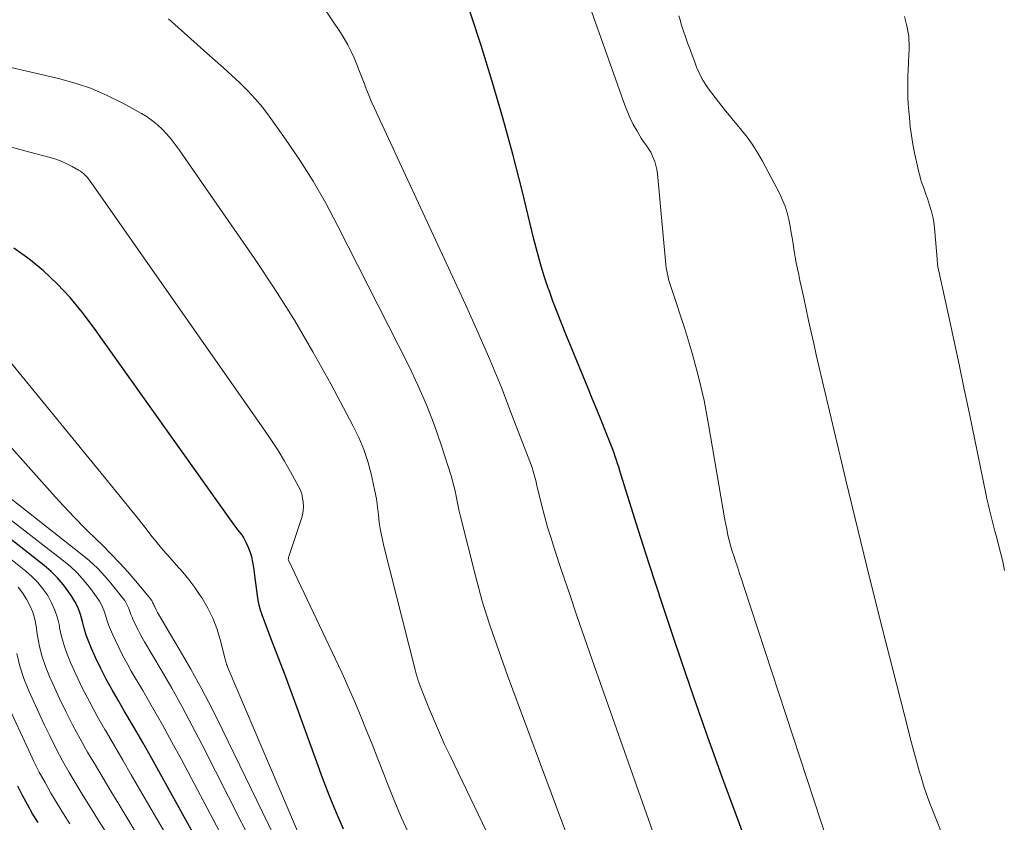
# Model space of a CAD drawing. Units: feet. Extents: x 1950000 to 1955041, y 555000 to 560000.
# Drawn here: x 1951243 to 1951386, y 555224 to 555340 of the extents above; entities that cross this region are included whole.
import ezdxf

# ---------------------------------------------------------------- set-up
doc = ezdxf.new("R2010")
doc.units = ezdxf.units.FT
doc.header["$LTSCALE"] = 100
doc.header["$MEASUREMENT"] = 0
doc.layers.add('CONTOUR INDEX', color=32, linetype='Continuous', lineweight=25)
doc.layers.add('CONTOUR INTERMEDIATE', color=40, linetype='Continuous', lineweight=15)

msp = doc.modelspace()

# ---------------------------------------------------------------- linework, layer by layer
at = {"layer": 'CONTOUR INDEX', "flags": 128}
for points, elevation in [([(1951351.35, 555212.56), (1951346.8, 555224.8), (1951344.75, 555230.4), (1951342.73, 555236.01), (1951340.75, 555241.64), (1951338.81, 555247.29), (1951337.75, 555250.41), (1951336.38, 555254.5), (1951335.03, 555258.6), (1951333.71, 555262.71), (1951332.4, 555266.83), (1951330.15, 555274.05), (1951329.99, 555274.56), (1951329.82, 555275.07), (1951329.66, 555275.58), (1951329.5, 555276.09), (1951329.33, 555276.6), (1951329.15, 555277.1), (1951328.96, 555277.61), (1951328.77, 555278.11), (1951327.91, 555280.27), (1951327.28, 555281.85), (1951326.64, 555283.42), (1951326, 555285), (1951325.35, 555286.57), (1951322.16, 555294.29), (1951321.52, 555295.88), (1951320.9, 555297.47), (1951320.3, 555299.08), (1951319.73, 555300.69), (1951319.63, 555300.96), (1951319.05, 555302.72), (1951318.51, 555304.49), (1951318.01, 555306.28), (1951317.55, 555308.07), (1951315.85, 555315.07), (1951314.5, 555320.36), (1951313.07, 555325.62), (1951311.52, 555330.85), (1951309.89, 555336.05), (1951305.86, 555348.42)], 980), ([(1951290, 555222.73), (1951288.9, 555225.17), (1951287.89, 555227.65), (1951286.93, 555230.15), (1951283.26, 555240.25), (1951282.4, 555242.62), (1951281.52, 555244.98), (1951280.63, 555247.34), (1951279.73, 555249.69), (1951278.43, 555253.05), (1951278.19, 555253.73), (1951277.98, 555254.41), (1951277.8, 555255.11), (1951277.65, 555255.82), (1951277.53, 555256.53), (1951277.42, 555257.24), (1951277.32, 555257.96), (1951277.23, 555258.68), (1951277.01, 555260.58), (1951276.88, 555261.35), (1951276.71, 555262.1), (1951276.48, 555262.83), (1951276.19, 555263.56), (1951275.92, 555264.17), (1951275.72, 555264.56), (1951275.5, 555264.95), (1951275.26, 555265.31), (1951274.99, 555265.67), (1951274.71, 555266.01), (1951274.44, 555266.36), (1951274.17, 555266.72), (1951273.91, 555267.08), (1951253.81, 555295.33), (1951252.16, 555297.51), (1951250.41, 555299.6), (1951248.54, 555301.57), (1951246.57, 555303.47), (1951244.46, 555305.19), (1951242.26, 555306.75)], 960), ([(1951269.66, 555219.52), (1951263.51, 555230.65), (1951262.22, 555232.95), (1951260.92, 555235.25), (1951259.6, 555237.54), (1951258.26, 555239.82), (1951257.36, 555241.35), (1951256.49, 555242.87), (1951255.65, 555244.41), (1951254.87, 555245.97), (1951254.11, 555247.56), (1951253.51, 555248.86), (1951253.1, 555249.81), (1951252.74, 555250.78), (1951252.45, 555251.76), (1951252.19, 555252.77), (1951251.91, 555253.75), (1951251.56, 555254.71), (1951251.11, 555255.62), (1951250.58, 555256.5), (1951250.25, 555256.99), (1951249.46, 555258.05), (1951248.61, 555259.06), (1951247.66, 555259.98), (1951246.66, 555260.84), (1951225.79, 555277.23)], 940), ([(1951245.77, 555223.66), (1951244.99, 555224.95), (1951244.24, 555226.27), (1951243.52, 555227.6), (1951242.84, 555228.95)], 920)]:
    msp.add_lwpolyline(points, dxfattribs=dict(at, elevation=elevation))
at = {"layer": 'CONTOUR INTERMEDIATE', "flags": 128}
for points, elevation in [([(1951362.11, 555214.59), (1951347.93, 555257.79), (1951347.62, 555258.74), (1951347.3, 555259.7), (1951346.99, 555260.66), (1951346.67, 555261.62), (1951346.46, 555262.26), (1951346.26, 555262.9), (1951346.07, 555263.54), (1951345.89, 555264.18), (1951345.73, 555264.83), (1951345.59, 555265.49), (1951345.45, 555266.14), (1951345.32, 555266.8), (1951345.2, 555267.45), (1951342.84, 555281.26), (1951342.17, 555284.73), (1951341.39, 555288.16), (1951340.46, 555291.56), (1951339.42, 555294.93), (1951337.5, 555300.76), (1951337.35, 555301.2), (1951337.22, 555301.65), (1951337.09, 555302.09), (1951336.97, 555302.54), (1951336.87, 555303), (1951336.78, 555303.45), (1951336.71, 555303.91), (1951336.66, 555304.37), (1951335.42, 555317.51), (1951335.33, 555318.11), (1951335.21, 555318.69), (1951335.03, 555319.27), (1951334.82, 555319.83), (1951334.61, 555320.3), (1951334.46, 555320.62), (1951334.29, 555320.92), (1951334.1, 555321.21), (1951333.89, 555321.5), (1951333.68, 555321.77), (1951333.47, 555322.06), (1951333.28, 555322.35), (1951333.09, 555322.65), (1951332.42, 555323.77), (1951331.93, 555324.65), (1951331.48, 555325.55), (1951331.08, 555326.47), (1951330.71, 555327.41), (1951323.33, 555348.24)], 984), ([(1951337.09, 555215.77), (1951326, 555247.19), (1951324.88, 555250.38), (1951323.78, 555253.58), (1951322.69, 555256.78), (1951321.61, 555259.98), (1951320.53, 555263.2), (1951320.02, 555264.8), (1951319.53, 555266.41), (1951319.08, 555268.04), (1951318.66, 555269.66), (1951318.03, 555272.24), (1951317.94, 555272.59), (1951317.86, 555272.94), (1951317.77, 555273.28), (1951317.69, 555273.63), (1951317.6, 555273.98), (1951317.5, 555274.32), (1951317.39, 555274.66), (1951317.27, 555275), (1951314.42, 555282.5), (1951312.83, 555286.57), (1951311.18, 555290.62), (1951309.44, 555294.62), (1951307.64, 555298.61), (1951294.94, 555325.93), (1951294.47, 555326.98), (1951294, 555328.03), (1951293.57, 555329.1), (1951293.14, 555330.17), (1951293.06, 555330.37), (1951292.68, 555331.34), (1951292.3, 555332.32), (1951291.91, 555333.29), (1951291.51, 555334.26), (1951291.08, 555335.21), (1951290.62, 555336.14), (1951290.1, 555337.05), (1951289.55, 555337.93), (1951285.84, 555343.48)], 976), ([(1951322.65, 555221.03), (1951321.59, 555223.8), (1951313.74, 555244.96), (1951313.09, 555246.74), (1951312.45, 555248.51), (1951311.82, 555250.3), (1951311.2, 555252.08), (1951310.62, 555253.88), (1951310.06, 555255.68), (1951309.55, 555257.5), (1951309.07, 555259.33), (1951306.92, 555267.95), (1951306.74, 555268.69), (1951306.58, 555269.42), (1951306.42, 555270.16), (1951306.28, 555270.9), (1951306.13, 555271.64), (1951305.97, 555272.37), (1951305.77, 555273.1), (1951305.55, 555273.82), (1951304.12, 555278.29), (1951303.1, 555281.22), (1951301.99, 555284.1), (1951300.75, 555286.93), (1951299.42, 555289.73), (1951289.13, 555310.04), (1951287.41, 555313.26), (1951285.59, 555316.42), (1951283.64, 555319.49), (1951281.59, 555322.51), (1951279.21, 555325.84), (1951278.24, 555327.12), (1951277.22, 555328.35), (1951276.13, 555329.52), (1951274.99, 555330.64), (1951273.8, 555331.73), (1951272.62, 555332.81), (1951271.42, 555333.89), (1951270.22, 555334.96), (1951264.67, 555339.9)], 972), ([(1951379.93, 555213.69), (1951375.27, 555225.34), (1951374.8, 555226.56), (1951374.36, 555227.78), (1951373.96, 555229.01), (1951373.58, 555230.26), (1951373.38, 555230.94), (1951372.93, 555232.53), (1951372.49, 555234.13), (1951372.06, 555235.73), (1951371.65, 555237.33), (1951367.97, 555251.81), (1951366.19, 555258.93), (1951364.43, 555266.06), (1951362.7, 555273.19), (1951361.01, 555280.33), (1951358.42, 555291.33), (1951358.04, 555292.97), (1951357.67, 555294.62), (1951357.3, 555296.27), (1951356.95, 555297.92), (1951356.61, 555299.54), (1951356.42, 555300.39), (1951356.24, 555301.23), (1951356.06, 555302.08), (1951355.87, 555302.92), (1951355.69, 555303.77), (1951355.52, 555304.61), (1951355.37, 555305.46), (1951355.23, 555306.32), (1951355.12, 555307.02), (1951354.96, 555307.99), (1951354.8, 555308.97), (1951354.62, 555309.94), (1951354.43, 555310.91), (1951354.2, 555311.87), (1951353.91, 555312.81), (1951353.55, 555313.71), (1951353.13, 555314.6), (1951350.65, 555319.32), (1951349.98, 555320.51), (1951349.25, 555321.66), (1951348.45, 555322.76), (1951347.6, 555323.83), (1951346.96, 555324.57), (1951346.4, 555325.25), (1951345.84, 555325.93), (1951345.29, 555326.62), (1951344.75, 555327.31), (1951342.84, 555329.8), (1951342.32, 555330.54), (1951341.85, 555331.31), (1951341.45, 555332.11), (1951341.1, 555332.94), (1951340.78, 555333.79), (1951340.46, 555334.64), (1951340.15, 555335.48), (1951339.84, 555336.32), (1951339.64, 555336.87), (1951339.43, 555337.44), (1951339.23, 555338.01), (1951339.05, 555338.59), (1951338.87, 555339.17), (1951338.7, 555339.75), (1951338.54, 555340.33)], 988), ([(1951385.68, 555260.13), (1951385.4, 555261.43), (1951385.09, 555262.72), (1951384.76, 555264.01), (1951384.49, 555265.03), (1951384.28, 555265.81), (1951384.08, 555266.59), (1951383.87, 555267.36), (1951383.67, 555268.14), (1951383.48, 555268.92), (1951383.29, 555269.7), (1951383.12, 555270.48), (1951382.95, 555271.27), (1951380.58, 555282.79), (1951379.84, 555286.36), (1951379.09, 555289.93), (1951378.33, 555293.5), (1951377.56, 555297.06), (1951376.07, 555303.85), (1951376.03, 555304.02), (1951376, 555304.18), (1951375.98, 555304.35), (1951375.96, 555304.52), (1951375.94, 555304.68), (1951375.93, 555304.85), (1951375.91, 555305.02), (1951375.9, 555305.19), (1951375.6, 555309.11), (1951375.49, 555310.1), (1951375.33, 555311.07), (1951375.09, 555312.03), (1951374.82, 555312.98), (1951374.5, 555313.93), (1951374.34, 555314.4), (1951374.18, 555314.87), (1951374.01, 555315.34), (1951373.84, 555315.81), (1951373.67, 555316.28), (1951373.52, 555316.76), (1951373.39, 555317.24), (1951373.27, 555317.72), (1951372.91, 555319.25), (1951372.64, 555320.51), (1951372.4, 555321.77), (1951372.2, 555323.04), (1951372.03, 555324.31), (1951371.89, 555325.6), (1951371.79, 555326.59), (1951371.72, 555327.58), (1951371.68, 555328.57), (1951371.66, 555329.57), (1951371.66, 555330.57), (1951371.68, 555331.56), (1951371.71, 555332.56), (1951371.76, 555333.55), (1951371.83, 555334.82), (1951371.85, 555335.34), (1951371.86, 555335.85), (1951371.85, 555336.37), (1951371.83, 555336.89), (1951371.79, 555337.4), (1951371.73, 555337.91), (1951371.64, 555338.42), (1951371.53, 555338.93), (1951371.2, 555340.28)], 992), ([(1951312.39, 555218.84), (1951305.4, 555233.32), (1951304.62, 555234.98), (1951303.86, 555236.65), (1951303.14, 555238.33), (1951302.44, 555240.03), (1951301.38, 555242.68), (1951301.23, 555243.06), (1951301.09, 555243.44), (1951300.95, 555243.82), (1951300.81, 555244.2), (1951300.69, 555244.59), (1951300.57, 555244.98), (1951300.45, 555245.37), (1951300.35, 555245.76), (1951295.82, 555263.66), (1951295.56, 555264.79), (1951295.34, 555265.92), (1951295.17, 555267.05), (1951295.03, 555268.2), (1951294.9, 555269.35), (1951294.74, 555270.49), (1951294.53, 555271.62), (1951294.3, 555272.75), (1951293.98, 555274.12), (1951293.49, 555275.9), (1951292.91, 555277.65), (1951292.19, 555279.35), (1951291.39, 555281.01), (1951288.13, 555287.11), (1951285.55, 555291.76), (1951282.87, 555296.33), (1951280.03, 555300.82), (1951277.09, 555305.24), (1951266.21, 555320.99), (1951265.64, 555321.76), (1951265.05, 555322.51), (1951264.43, 555323.23), (1951263.78, 555323.93), (1951263.08, 555324.57), (1951262.35, 555325.18), (1951261.57, 555325.72), (1951260.76, 555326.21), (1951258.04, 555327.72), (1951255.8, 555328.84), (1951253.51, 555329.83), (1951251.15, 555330.62), (1951248.74, 555331.29), (1951234.33, 555334.61)], 968), ([(1951299.58, 555221.76), (1951298.39, 555224.36), (1951297.27, 555227), (1951296.2, 555229.65), (1951295.76, 555230.79), (1951294.94, 555232.89), (1951294.12, 555234.99), (1951293.28, 555237.08), (1951292.44, 555239.16), (1951291.57, 555241.24), (1951290.68, 555243.31), (1951289.76, 555245.36), (1951288.8, 555247.4), (1951282, 555261.63), (1951281.99, 555261.7), (1951282, 555261.84), (1951282.01, 555261.92), (1951282.03, 555261.99), (1951282.04, 555262.06), (1951282.06, 555262.13), (1951283.88, 555267.51), (1951284.04, 555268.12), (1951284.15, 555268.74), (1951284.19, 555269.36), (1951284.17, 555270), (1951284.07, 555270.62), (1951283.93, 555271.23), (1951283.71, 555271.82), (1951283.43, 555272.39), (1951282.32, 555274.39), (1951281.43, 555275.93), (1951280.51, 555277.46), (1951279.54, 555278.95), (1951278.54, 555280.43), (1951253.48, 555316.24), (1951253.29, 555316.51), (1951253.09, 555316.77), (1951252.88, 555317.01), (1951252.66, 555317.26), (1951252.42, 555317.48), (1951252.18, 555317.69), (1951251.91, 555317.88), (1951251.64, 555318.05), (1951250.69, 555318.57), (1951249.93, 555318.96), (1951249.14, 555319.31), (1951248.33, 555319.6), (1951247.51, 555319.86), (1951245.3, 555320.45), (1951243.35, 555320.97), (1951241.41, 555321.48)], 964), ([(1951284.3, 555220.16), (1951273.31, 555245.94), (1951273.24, 555246.09), (1951273.19, 555246.24), (1951273.13, 555246.39), (1951273.07, 555246.54), (1951273.06, 555246.59), (1951273, 555246.77), (1951272.94, 555246.94), (1951272.89, 555247.12), (1951272.84, 555247.3), (1951272.12, 555250.15), (1951271.64, 555251.72), (1951271.06, 555253.24), (1951270.33, 555254.7), (1951269.51, 555256.12), (1951269.25, 555256.51), (1951268.45, 555257.67), (1951267.61, 555258.81), (1951266.71, 555259.9), (1951265.78, 555260.96), (1951264.83, 555262), (1951263.9, 555263.07), (1951262.99, 555264.15), (1951262.1, 555265.25), (1951261.4, 555266.16), (1951260.16, 555267.72), (1951258.92, 555269.27), (1951257.67, 555270.82), (1951256.42, 555272.36), (1951241.09, 555291.09)], 956), ([(1951280.75, 555220.02), (1951272.49, 555237.06), (1951271.01, 555240.02), (1951269.48, 555242.96), (1951267.88, 555245.86), (1951266.22, 555248.74), (1951263.08, 555254.05), (1951262.97, 555254.25), (1951262.86, 555254.45), (1951262.76, 555254.66), (1951262.66, 555254.86), (1951262.58, 555255.02), (1951262.53, 555255.15), (1951262.47, 555255.28), (1951262.41, 555255.41), (1951262.35, 555255.54), (1951262.29, 555255.66), (1951262.22, 555255.79), (1951262.14, 555255.9), (1951262.06, 555256.01), (1951259.94, 555258.56), (1951258.76, 555259.92), (1951257.56, 555261.25), (1951256.32, 555262.55), (1951255.04, 555263.82), (1951254.29, 555264.54), (1951252.64, 555266.17), (1951251.01, 555267.82), (1951249.42, 555269.51), (1951247.86, 555271.22), (1951234.1, 555286.59)], 952), ([(1951273.44, 555219.71), (1951266.52, 555232.79), (1951265.16, 555235.31), (1951263.77, 555237.82), (1951262.36, 555240.31), (1951260.92, 555242.79), (1951259.27, 555245.58), (1951258.65, 555246.66), (1951258.06, 555247.76), (1951257.5, 555248.87), (1951256.96, 555249.99), (1951256.54, 555250.91), (1951256.24, 555251.59), (1951255.97, 555252.28), (1951255.73, 555252.98), (1951255.52, 555253.68), (1951255.28, 555254.38), (1951255, 555255.05), (1951254.65, 555255.69), (1951254.25, 555256.31), (1951253.37, 555257.5), (1951252.45, 555258.65), (1951251.47, 555259.74), (1951250.41, 555260.74), (1951249.28, 555261.69), (1951225.92, 555279.73)], 944), ([(1951277.13, 555219.87), (1951269.51, 555234.92), (1951268.09, 555237.67), (1951266.63, 555240.39), (1951265.12, 555243.09), (1951263.57, 555245.76), (1951261.17, 555249.82), (1951260.81, 555250.46), (1951260.46, 555251.11), (1951260.13, 555251.76), (1951259.81, 555252.43), (1951259.56, 555252.96), (1951259.38, 555253.37), (1951259.21, 555253.78), (1951259.05, 555254.19), (1951258.9, 555254.61), (1951258.73, 555255.02), (1951258.54, 555255.41), (1951258.31, 555255.78), (1951258.05, 555256.14), (1951256.55, 555258.01), (1951255.49, 555259.25), (1951254.37, 555260.44), (1951253.17, 555261.55), (1951251.92, 555262.6), (1951232.52, 555277.82)], 948), ([(1951265.79, 555219.32), (1951260.48, 555228.5), (1951259.27, 555230.59), (1951258.06, 555232.68), (1951256.83, 555234.76), (1951255.61, 555236.84), (1951255.45, 555237.11), (1951254.33, 555239.07), (1951253.25, 555241.06), (1951252.23, 555243.08), (1951251.26, 555245.12), (1951250.48, 555246.82), (1951249.97, 555248.04), (1951249.53, 555249.28), (1951249.18, 555250.56), (1951248.9, 555251.85), (1951248.86, 555252.12), (1951248.58, 555253.27), (1951248.22, 555254.39), (1951247.74, 555255.46), (1951247.17, 555256.49), (1951246.48, 555257.46), (1951245.74, 555258.38), (1951244.91, 555259.22), (1951244.02, 555260.01), (1951225.64, 555274.7)], 936), ([(1951261.83, 555219.1), (1951257.45, 555226.35), (1951256.32, 555228.22), (1951255.19, 555230.1), (1951254.07, 555231.99), (1951252.95, 555233.87), (1951251.87, 555235.77), (1951250.82, 555237.7), (1951249.84, 555239.65), (1951248.89, 555241.63), (1951247.45, 555244.77), (1951246.84, 555246.26), (1951246.32, 555247.79), (1951245.94, 555249.35), (1951245.64, 555250.94), (1951245.49, 555252.05), (1951245.29, 555253.08), (1951245, 555254.09), (1951244.6, 555255.05), (1951244.11, 555255.99), (1951243.53, 555256.87), (1951242.88, 555257.71)], 932), ([(1951257.77, 555218.86), (1951254.4, 555224.19), (1951253.36, 555225.86), (1951252.32, 555227.53), (1951251.31, 555229.21), (1951250.3, 555230.9), (1951249.33, 555232.61), (1951248.39, 555234.33), (1951247.51, 555236.09), (1951246.66, 555237.86), (1951244.42, 555242.72), (1951243.71, 555244.49), (1951243.12, 555246.29), (1951242.7, 555248.14)], 928), ([(1951250.38, 555223.48), (1951249.45, 555224.95), (1951248.54, 555226.43), (1951247.64, 555227.93), (1951246.78, 555229.44), (1951245.95, 555230.96), (1951245.17, 555232.52), (1951244.42, 555234.09), (1951241.39, 555240.66)], 924)]:
    msp.add_lwpolyline(points, dxfattribs=dict(at, elevation=elevation))

doc.saveas('drawing.dxf')
